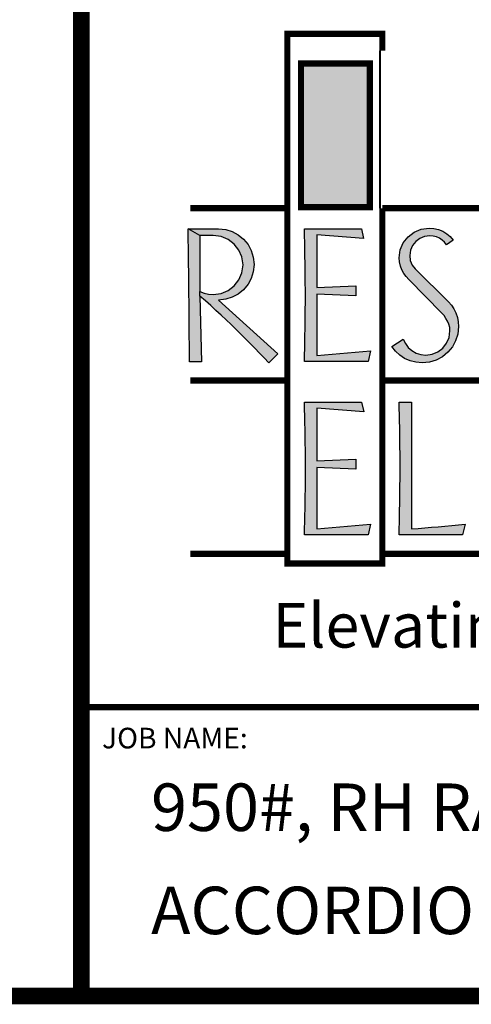
# Model space of a CAD drawing. Extents: x 250 to 490, y 61 to 242.
# Drawn here: x 391 to 413, y 61 to 109 of the extents above; entities that cross this region are included whole.
import ezdxf

# ---------------------------------------------------------------- set-up
doc = ezdxf.new("R2010")
doc.units = 0
doc.header["$MEASUREMENT"] = 0
doc.layers.get('0').update_dxf_attribs({"linetype": 'CONTINUOUS'})
doc.layers.add('LAYER_1', color=7, linetype='CONTINUOUS')
doc.styles.add('DC_TEXTSTYLE4', font='arial.ttf', dxfattribs={"height": 0.2})
doc.styles.add('DC_TEXTSTYLE5', font='ANTQUAI.TTF', dxfattribs={"height": 0.2})

msp = doc.modelspace()

# ---------------------------------------------------------------- hatches: boundary and pattern name
at = {"linetype": 'CONTINUOUS', "ltscale": 10.1983}
for color, points in [(55, [(408.0187, 99.9163), (404.6913, 99.9163), (404.6913, 106.8817), (408.0187, 106.8817)]), (167, [(399.2828, 93.8985), (399.2808, 94.1916), (399.2786, 94.4847), (399.2762, 94.7777), (399.2735, 95.0706), (399.2707, 95.3635), (399.2677, 95.6563), (399.2645, 95.9491), (399.2611, 96.2418), (399.2575, 96.5344), (399.2538, 96.827), (399.2498, 97.1195), (399.2458, 97.4119), (399.2415, 97.7043), (399.2372, 97.9966), (399.2326, 98.2889), (399.228, 98.5811), (399.2232, 98.8732), (399.7981, 98.5527), (399.7981, 95.8408), (399.7981, 95.6067), (399.8693, 92.4318), (399.2893, 92.4318), (399.2885, 92.7253), (399.2874, 93.0187), (399.2861, 93.312), (399.2846, 93.6053)]), (167, [(403.5684, 92.8185), (403.141, 92.3759), (402.912, 92.6129), (402.683, 92.8488), (402.4541, 93.0833), (402.2251, 93.3166), (401.9962, 93.5487), (401.7672, 93.7795), (401.5382, 94.0091), (401.3048, 94.2362), (401.0668, 94.4638), (400.8239, 94.6918), (400.5759, 94.9202), (400.3224, 95.1489), (400.0633, 95.3778), (399.7981, 95.6067), (399.7981, 95.8408), (400.0018, 95.756), (400.2168, 95.7051), (400.4443, 95.6881), (400.8291, 95.7409), (401.1686, 95.8796), (401.4619, 96.1053), (401.6889, 96.3985), (401.8301, 96.7381), (401.8841, 97.1229), (401.8301, 97.5064), (401.6889, 97.8435), (401.4619, 98.1354), (401.1686, 98.3612), (400.8291, 98.4999), (400.4443, 98.5527), (399.7981, 98.5527), (399.2232, 98.8732), (400.6936, 98.8732), (401.0446, 98.8331), (401.3652, 98.7352), (401.6552, 98.5791), (401.9148, 98.3644), (402.1294, 98.1049), (402.2849, 97.8149), (402.3813, 97.4943), (402.4185, 97.1433), (402.3813, 96.7922), (402.2849, 96.4716), (402.1294, 96.1816), (401.9148, 95.9222), (401.6552, 95.7075), (401.3652, 95.552), (401.0446, 95.4557), (400.6936, 95.4185)]), (167, [(405.4595, 92.732), (408.0494, 92.961), (407.9374, 92.442), (404.8541, 92.442), (404.8628, 92.758), (404.8706, 93.0739), (404.8776, 93.3899), (404.8837, 93.7059), (404.8891, 94.0218), (404.8936, 94.3378), (404.8975, 94.6537), (404.9006, 94.9697), (404.9031, 95.2857), (404.905, 95.6016), (404.9031, 95.9202), (404.9006, 96.2408), (404.8975, 96.5634), (404.8936, 96.888), (404.8891, 97.2145), (404.8837, 97.5428), (404.8776, 97.8729), (404.8706, 98.2047), (404.8628, 98.5382), (404.8541, 98.8732), (407.6168, 98.8732), (407.7237, 98.4101), (405.4595, 98.5731), (405.4595, 96.029), (407.3421, 96.1104), (407.3421, 95.6271), (405.4595, 95.7034)]), (167, [(410.2526, 92.4032), (409.969, 92.4758), (409.708, 92.5947), (409.4693, 92.7539), (409.2633, 92.9459), (409.0924, 93.1696), (409.6368, 93.5257), (409.7418, 93.3119), (409.8829, 93.1274), (410.0591, 92.9712), (410.2626, 92.8509), (410.4865, 92.776), (410.7307, 92.7473), (411.0428, 92.7929), (411.3175, 92.9086), (411.555, 93.0933), (411.7419, 93.3343), (411.8564, 93.6104), (411.9009, 93.9226), (411.8877, 94.0869), (411.8497, 94.2433), (411.789, 94.3907), (411.7074, 94.533), (411.6145, 94.6639), (411.5092, 94.7825), (409.9065, 96.4157), (409.7742, 96.5563), (409.6622, 96.7127), (409.5707, 96.8838), (409.5026, 97.0683), (409.4606, 97.2641), (409.4435, 97.4689), (409.4977, 97.8559), (409.6402, 98.1944), (409.8708, 98.4865), (410.1677, 98.7159), (410.5085, 98.8559), (410.8935, 98.9089), (411.126, 98.8906), (411.3462, 98.8372), (411.555, 98.7511), (411.743, 98.6335), (411.9096, 98.4921), (412.0536, 98.3236), (411.7381, 98.0947), (411.6416, 98.2219), (411.5259, 98.3287), (411.3921, 98.4152), (411.2448, 98.4797), (411.0884, 98.5205), (410.924, 98.5374), (410.6659, 98.4997), (410.4394, 98.4055), (410.2423, 98.2524), (410.0879, 98.0578), (409.9913, 97.8315), (409.9523, 97.5757), (409.9811, 97.33), (410.0676, 97.1125), (410.2117, 96.9245), (411.8348, 95.332), (411.9769, 95.1707), (412.0964, 94.9913), (412.1909, 94.7927), (412.2588, 94.5805), (412.2995, 94.3604), (412.313, 94.1312), (412.275, 93.7734), (412.1763, 93.4475), (412.0175, 93.1532), (411.7992, 92.8898), (411.5358, 92.6714), (411.2414, 92.5126), (410.9155, 92.414), (410.5577, 92.3759)]), (167, [(407.6219, 90.4678), (407.7288, 90.0099), (405.4646, 90.1727), (405.4646, 87.6288), (407.3421, 87.7051), (407.3421, 87.2268), (405.4646, 87.3032), (405.4646, 84.3266), (408.0545, 84.5556), (407.9374, 84.0417), (404.8592, 84.0417), (404.8679, 84.3563), (404.8757, 84.6712), (404.8825, 84.9863), (404.8885, 85.3016), (404.8935, 85.6171), (404.8976, 85.9328), (404.9008, 86.2485), (404.9031, 86.5644), (404.9045, 86.8804), (404.905, 87.1963), (404.9045, 87.5161), (404.9031, 87.8374), (404.9008, 88.1603), (404.8976, 88.4849), (404.8935, 88.8111), (404.8885, 89.1389), (404.8825, 89.4685), (404.8757, 89.7998), (404.8679, 90.1329), (404.8592, 90.4678)]), (167, [(409.4384, 84.0417), (409.4463, 84.3427), (409.4535, 84.6434), (409.46, 84.9438), (409.4659, 85.2439), (409.471, 85.5437), (409.4755, 85.8431), (409.4794, 86.1421), (409.4827, 86.4407), (409.4854, 86.7388), (409.4876, 87.0365), (409.4893, 87.3337), (409.4874, 87.6562), (409.485, 87.9766), (409.4818, 88.295), (409.478, 88.6113), (409.4733, 88.9255), (409.468, 89.2379), (409.4619, 89.5482), (409.4549, 89.8566), (409.4471, 90.1632), (409.4384, 90.4678), (410.0337, 90.4678), (410.0337, 84.3266), (410.3566, 84.3521), (410.6805, 84.379), (411.0053, 84.4072), (411.3311, 84.4367), (411.6578, 84.4673), (411.9855, 84.4991), (412.3142, 84.5319), (412.6438, 84.5658), (412.5115, 84.0417)])]:
    msp.add_hatch(color=color, dxfattribs=at).paths.add_polyline_path(points)

# ---------------------------------------------------------------- linework, layer by layer
at = {"color": 167, "linetype": 'CONTINUOUS', "ltscale": 163.172798}
for p, q in [((399.7981, 98.5527), (399.2232, 98.8732)), ((399.7981, 95.6067), (399.7981, 95.8408))]:
    msp.add_line(p, q, dxfattribs=at)
at = {"color": 7, "linetype": 'CONTINUOUS', "ltscale": 1.825312, "const_width": 0.8, "flags": 128}
msp.add_lwpolyline([(250.06, 241.6932), (250.06, 61.6932), (490.06, 61.6932), (490.06, 241.6932), (250.06, 241.6932)], close=True, dxfattribs=at)
at = {"color": 7, "linetype": 'CONTINUOUS', "ltscale": 1.825312}
for points, const_width in [([(394.06, 61.6932), (394.06, 241.6932)], 0.8), ([(490.06, 75.6932), (394.06, 75.6932)], 0.3)]:
    msp.add_lwpolyline(points, dxfattribs=dict(at, const_width=const_width))
at = {"color": 55, "linetype": 'CONTINUOUS', "ltscale": 1.825312, "const_width": 0.3}
for points in [[(404.0298, 99.8705), (399.3305, 99.8705)], [(404.0369, 91.521), (399.3375, 91.521)], [(404.0298, 83.1259), (399.3305, 83.1259)]]:
    msp.add_lwpolyline(points, dxfattribs=at)
at = {"layer": 'LAYER_1', "color": 55, "linetype": 'CONTINUOUS', "ltscale": 1.825312, "const_width": 0.3, "flags": 128}
msp.add_lwpolyline([(408.6294, 99.8705), (408.6294, 82.6527), (404.0298, 82.6527), (404.0298, 108.3165), (408.6294, 108.3165), (408.6294, 107.5024)], dxfattribs=at)
at = {"layer": 'LAYER_1', "color": 55, "linetype": 'CONTINUOUS', "ltscale": 81.586399, "const_width": 0.1}
msp.add_lwpolyline([(408.5134, 107.5024), (408.5134, 99.8705)], dxfattribs=at)
at = {"layer": 'LAYER_1', "color": 167, "linetype": 'CONTINUOUS', "ltscale": 1.825312, "const_width": 0.3, "flags": 128}
msp.add_lwpolyline([(404.6913, 106.8817), (408.0187, 106.8817), (408.0187, 99.9163), (404.6913, 99.9163), (404.6913, 106.8817)], close=True, dxfattribs=at)
at = {"layer": 'LAYER_1', "color": 55, "linetype": 'CONTINUOUS', "ltscale": 1.825312, "const_width": 0.3}
for points in [[(408.6294, 99.8705), (445.4034, 99.8705)], [(408.6364, 91.521), (445.4104, 91.521)], [(408.6294, 83.1259), (445.4104, 83.1259)]]:
    msp.add_lwpolyline(points, dxfattribs=at)
at = {"layer": 'LAYER_1', "color": 167, "linetype": 'CONTINUOUS', "ltscale": 163.172798, "flags": 128}
for points in [[(400.6936, 98.8732), (401.0446, 98.8331), (401.3652, 98.7352), (401.6552, 98.5791), (401.9148, 98.3644), (402.1294, 98.1049), (402.2849, 97.8149), (402.3813, 97.4943), (402.4185, 97.1433), (402.3813, 96.7922), (402.2849, 96.4716), (402.1294, 96.1816), (401.9148, 95.9222), (401.6552, 95.7075), (401.3652, 95.552), (401.0446, 95.4557), (400.6936, 95.4185), (403.5684, 92.8185), (403.141, 92.3759), (402.912, 92.6129), (402.683, 92.8488), (402.4541, 93.0833), (402.2251, 93.3166), (401.9962, 93.5487), (401.7672, 93.7795), (401.5382, 94.0091), (401.3048, 94.2362), (401.0668, 94.4638), (400.8239, 94.6918), (400.5759, 94.9202), (400.3224, 95.1489), (400.0633, 95.3778), (399.7981, 95.6067), (399.8693, 92.4318), (399.2893, 92.4318), (399.2885, 92.7253), (399.2874, 93.0187), (399.2861, 93.312), (399.2846, 93.6053), (399.2828, 93.8985), (399.2808, 94.1916), (399.2786, 94.4847), (399.2762, 94.7777), (399.2735, 95.0706), (399.2707, 95.3635), (399.2677, 95.6563), (399.2645, 95.9491), (399.2611, 96.2418), (399.2575, 96.5344), (399.2538, 96.827), (399.2498, 97.1195), (399.2458, 97.4119), (399.2415, 97.7043), (399.2372, 97.9966), (399.2326, 98.2889), (399.228, 98.5811), (399.2232, 98.8732), (400.6936, 98.8732)], [(405.4595, 96.029), (407.3421, 96.1104), (407.3421, 95.6271), (405.4595, 95.7034), (405.4595, 92.732), (408.0494, 92.961), (407.9374, 92.442), (404.8541, 92.442), (404.8628, 92.758), (404.8706, 93.0739), (404.8776, 93.3899), (404.8837, 93.7059), (404.8891, 94.0218), (404.8936, 94.3378), (404.8975, 94.6537), (404.9006, 94.9697), (404.9031, 95.2857), (404.905, 95.6016), (404.9031, 95.9202), (404.9006, 96.2408), (404.8975, 96.5634), (404.8936, 96.888), (404.8891, 97.2145), (404.8837, 97.5428), (404.8776, 97.8729), (404.8706, 98.2047), (404.8628, 98.5382), (404.8541, 98.8732), (407.6168, 98.8732), (407.7237, 98.4101), (405.4595, 98.5731), (405.4595, 96.029)], [(411.7381, 98.0947), (411.6416, 98.2219), (411.5259, 98.3287), (411.3921, 98.4152), (411.2448, 98.4797), (411.0884, 98.5205), (410.924, 98.5374), (410.6659, 98.4997), (410.4394, 98.4055), (410.2423, 98.2524), (410.0879, 98.0578), (409.9913, 97.8315), (409.9523, 97.5757), (409.9811, 97.33), (410.0676, 97.1125), (410.2117, 96.9245), (411.8348, 95.332), (411.9769, 95.1707), (412.0964, 94.9913), (412.1909, 94.7927), (412.2588, 94.5805), (412.2995, 94.3604), (412.313, 94.1312), (412.275, 93.7734), (412.1763, 93.4475), (412.0175, 93.1532), (411.7992, 92.8898), (411.5358, 92.6714), (411.2414, 92.5126), (410.9155, 92.414), (410.5577, 92.3759), (410.2526, 92.4032), (409.969, 92.4758), (409.708, 92.5947), (409.4693, 92.7539), (409.2633, 92.9459), (409.0924, 93.1696), (409.6368, 93.5257), (409.7418, 93.3119), (409.8829, 93.1274), (410.0591, 92.9712), (410.2626, 92.8509), (410.4865, 92.776), (410.7307, 92.7473), (411.0428, 92.7929), (411.3175, 92.9086), (411.555, 93.0933), (411.7419, 93.3343), (411.8564, 93.6104), (411.9009, 93.9226), (411.8877, 94.0869), (411.8497, 94.2433), (411.789, 94.3907), (411.7074, 94.533), (411.6145, 94.6639), (411.5092, 94.7825), (409.9065, 96.4157), (409.7742, 96.5563), (409.6622, 96.7127), (409.5707, 96.8838), (409.5026, 97.0683), (409.4606, 97.2641), (409.4435, 97.4689), (409.4977, 97.8559), (409.6402, 98.1944), (409.8708, 98.4865), (410.1677, 98.7159), (410.5085, 98.8559), (410.8935, 98.9089), (411.126, 98.8906), (411.3462, 98.8372), (411.555, 98.7511), (411.743, 98.6335), (411.9096, 98.4921), (412.0536, 98.3236), (411.7381, 98.0947)], [(400.4443, 98.5527), (399.7981, 98.5527), (399.7981, 95.8408), (400.0018, 95.756), (400.2168, 95.7051), (400.4443, 95.6881), (400.8291, 95.7409), (401.1686, 95.8796), (401.4619, 96.1053), (401.6889, 96.3985), (401.8301, 96.7381), (401.8841, 97.1229), (401.8301, 97.5064), (401.6889, 97.8435), (401.4619, 98.1354), (401.1686, 98.3612), (400.8291, 98.4999), (400.4443, 98.5527)], [(405.4646, 87.6288), (407.3421, 87.7051), (407.3421, 87.2268), (405.4646, 87.3032), (405.4646, 84.3266), (408.0545, 84.5556), (407.9374, 84.0417), (404.8592, 84.0417), (404.8679, 84.3563), (404.8757, 84.6712), (404.8825, 84.9863), (404.8885, 85.3016), (404.8935, 85.6171), (404.8976, 85.9328), (404.9008, 86.2485), (404.9031, 86.5644), (404.9045, 86.8804), (404.905, 87.1963), (404.9045, 87.5161), (404.9031, 87.8374), (404.9008, 88.1603), (404.8976, 88.4849), (404.8935, 88.8111), (404.8885, 89.1389), (404.8825, 89.4685), (404.8757, 89.7998), (404.8679, 90.1329), (404.8592, 90.4678), (407.6219, 90.4678), (407.7288, 90.0099), (405.4646, 90.1727), (405.4646, 87.6288)], [(409.4384, 84.0417), (409.4463, 84.3427), (409.4535, 84.6434), (409.46, 84.9438), (409.4659, 85.2439), (409.471, 85.5437), (409.4755, 85.8431), (409.4794, 86.1421), (409.4827, 86.4407), (409.4854, 86.7388), (409.4876, 87.0365), (409.4893, 87.3337), (409.4874, 87.6562), (409.485, 87.9766), (409.4818, 88.295), (409.478, 88.6113), (409.4733, 88.9255), (409.468, 89.2379), (409.4619, 89.5482), (409.4549, 89.8566), (409.4471, 90.1632), (409.4384, 90.4678), (410.0337, 90.4678), (410.0337, 84.3266), (410.3566, 84.3521), (410.6805, 84.379), (411.0053, 84.4072), (411.3311, 84.4367), (411.6578, 84.4673), (411.9855, 84.4991), (412.3142, 84.5319), (412.6438, 84.5658), (412.5115, 84.0417), (409.4384, 84.0417)]]:
    msp.add_lwpolyline(points, close=True, dxfattribs=at)

# ---------------------------------------------------------------- texts
at = {"color": 167, "linetype": 'CONTINUOUS', "style": 'DC_TEXTSTYLE5'}
msp.add_text('Elevating your standard of living', height=2.16, dxfattribs=at).set_placement((403.3053, 78.5786))
at = {"color": 7, "linetype": 'CONTINUOUS', "style": 'DC_TEXTSTYLE4'}
for s, height, p in [('JOB NAME:', 1, (395.06, 73.6932)), ('950#, RH RAIL, IN-LINE OPENING,', 2.3, (397.4317, 69.6932)), ('ACCORDION GATE, 15 SQ. FT.', 2.3, (397.4317, 64.6932))]:
    msp.add_text(s, height=height, dxfattribs=at).set_placement(p)

doc.saveas('drawing.dxf')
